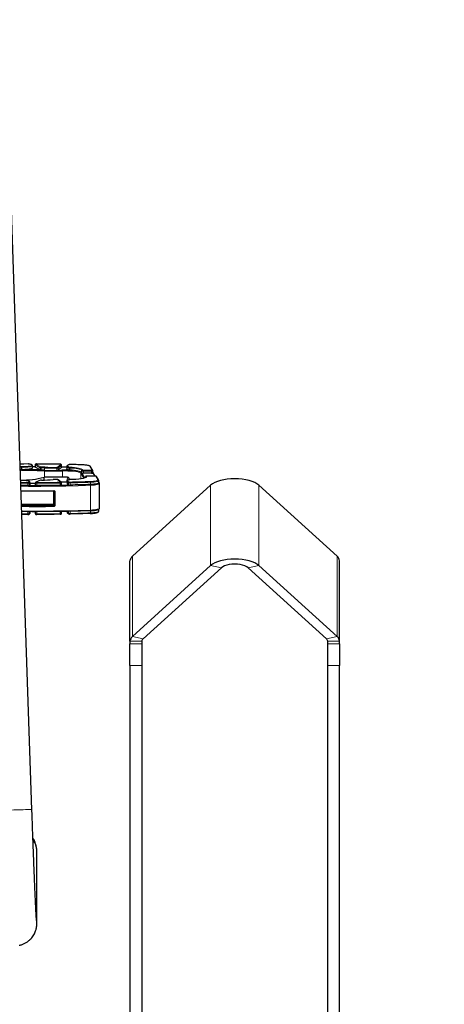
# Model space of a CAD drawing. Units: millimetres. Extents: x 19 to 6079, y 22 to 2984.
# Drawn here: x 4109 to 4396, y 1263 to 1930 of the extents above; entities that cross this region are included whole.
import ezdxf

# ---------------------------------------------------------------- set-up
doc = ezdxf.new("R2010")
doc.units = ezdxf.units.MM
doc.header["$LTSCALE"] = 30
doc.linetypes.add('SLD-Solid', pattern=[0])
doc.layers.add('-FORMAT-', color=7, linetype='SLD-Solid')
doc.styles.add('SLDTEXTSTYLE2', font='TXT', dxfattribs={"width": 0.7})
doc.dimstyles.new('SLDDIMSTYLE1', dxfattribs={"dimtxt": 60, "dimasz": 75, "dimexe": 0, "dimexo": 0.0625, "dimgap": 15, "dimtad": 1, "dimdec": 0, "dimrnd": 1e-09, "dimzin": 12, "dimdsep": 46, "dimtxsty": 'SLDTEXTSTYLE2', "dimsah": 1, "dimcen": 0.09, "dimadec": 0, "dimazin": 3, "dimtfac": 1, "dimtdec": 0, "dimtofl": 0, "dimtmove": 0, "dimatfit": 3, "dimfxl": 1, "dimfrac": 2, "dimtolj": 1, "dimtzin": 12, "dimarcsym": 0})

# ---------------------------------------------------------------- blocks, each defined once
blk = doc.blocks.new('_D_1')
at = {"layer": '-FORMAT-', "color": 7}
for p, q in [((4000.26, 1695.3), (4000.26, 2648.91)), ((4500.26, 1641.28), (4500.26, 2648.91)), ((4000.26, 2618.91), (4500.26, 2618.91))]:
    blk.add_line(p, q, dxfattribs=at)
for points in [[(4000.26, 2618.91), (4075.26, 2606.91), (4075.26, 2630.91)], [(4500.26, 2618.91), (4425.26, 2630.91), (4425.26, 2606.91)]]:
    blk.add_solid(points, dxfattribs=at)
at = {"layer": '-FORMAT-', "color": 7, "char_height": 60, "attachment_point": 1, "style": 'SLDTEXTSTYLE2'}
for s, insert in [('C-C', (4195.43, 2790.59)), ('500', (4192.64, 2696.26))]:
    blk.add_mtext(s, dxfattribs=dict(at, insert=insert))

msp = doc.modelspace()

# ---------------------------------------------------------------- linework, layer by layer
at = {"layer": '-FORMAT-', "color": 7, "lineweight": 25}
msp.add_open_spline([(5654.28, 2703.32), (5887, 2381.22), (5889.3, 1742.59), (5775.48, 1114.99), (5720.07, 597.36), (5207.81, 665), (4365.83, 821.27), (3273.53, 267.8), (3002.59, 1005.58)], degree=3, knots=[0, 0, 0, 0, 0.235237, 0.354088, 0.425542, 0.493133, 0.6123, 1, 1, 1, 1], dxfattribs=at)
at = {"color": 7, "linetype": 'SLD-Solid'}
for p, q in [((4116.86, 1394.85), (4100.26, 1880.53)), ((4108.92, 1627.25), (4109.96, 1627.23)), ((4109.86, 1626.65), (4109.86, 1625.18)), ((4109.96, 1627.23), (4111.27, 1627.19)), ((4114.35, 1628.91), (4114.35, 1628.9)), ((4117.31, 1626.16), (4117.31, 1627.64)), ((4119.04, 1628.31), (4119.04, 1626.83)), ((4122.49, 1624.91), (4119.09, 1626.78)), ((4120.05, 1628.89), (4120.06, 1628.9)), ((4136.85, 1626.62), (4134.7, 1624.71)), ((4135.92, 1628.71), (4135.93, 1628.72)), ((4136.87, 1626.66), (4136.85, 1626.62)), ((4136.87, 1626.66), (4136.87, 1628.13)), ((4140.51, 1627.18), (4140.51, 1625.71)), ((4142.68, 1628.57), (4142.69, 1628.57)), ((4158.15, 1624.55), (4156.64, 1627.08)), ((4109.86, 1625.18), (4108.99, 1625.19)), ((4140.98, 1619.87), (4125.06, 1619.87)), ((4125.06, 1618.04), (4125.06, 1619.87)), ((4150.7, 1622.79), (4150.52, 1623.09)), ((4157.22, 1622.63), (4151.69, 1622.63)), ((4153.17, 1620.12), (4153.17, 1619.62)), ((4153.31, 1619.81), (4153.31, 1619.82)), ((4159.7, 1620.71), (4154.17, 1620.71)), ((4158.22, 1622.81), (4158.22, 1624.28)), ((4159.77, 1620.71), (4158.22, 1623.3)), ((4162.01, 1618.07), (4160.63, 1620.39)), ((4109.86, 1617.8), (4109.24, 1617.8)), ((4115.56, 1614.89), (4115.56, 1616.37)), ((4119.15, 1615.99), (4119.15, 1614.52)), ((4119.48, 1616.49), (4119.47, 1616.48)), ((4122.71, 1617.9), (4119.48, 1616.49)), ((4123.28, 1617.99), (4123.3, 1617.98)), ((4133.69, 1618.39), (4133.71, 1618.38)), ((4136.65, 1616.54), (4134.59, 1618.21)), ((4136.85, 1614.65), (4136.85, 1616.13)), ((4140.71, 1617), (4140.71, 1615.53)), ((4142.06, 1618.27), (4142.06, 1618.71)), ((4142.67, 1618.33), (4142.67, 1618.34)), ((4162.11, 1616.22), (4162.11, 1617.7)), ((4162.51, 1616.11), (4162.11, 1616.77)), ((4162.61, 1599), (4162.61, 1615.73)), ((4237.95, 1614.5), (4184.95, 1566.46)), ((4323.58, 1566.46), (4270.58, 1614.5)), ((4131.57, 1610.47), (4131.56, 1610.48)), ((4132.06, 1601.14), (4132.06, 1610)), ((4115.56, 1595.7), (4115.56, 1596.63)), ((4119.15, 1596.62), (4119.15, 1595.32)), ((4135.9, 1594.87), (4135.89, 1594.88)), ((4136.85, 1595.46), (4136.85, 1596.78)), ((4140.71, 1596.85), (4140.71, 1596.33)), ((4162.11, 1597.03), (4162.11, 1598.27)), ((4183.26, 1508.87), (4183.26, 1563.25)), ((4237.95, 1560.12), (4184.95, 1512.09)), ((4323.58, 1512.09), (4270.58, 1560.12)), ((4325.26, 1508.87), (4325.26, 1563.25)), ((4245.2, 1558.69), (4192.2, 1510.66)), ((4316.32, 1510.66), (4263.32, 1558.69)), ((4183.26, 1508.87), (4183.26, 1507.13)), ((4183.26, 1492.47), (4183.26, 1507.13)), ((4191.26, 1508.87), (4191.26, 1507.13)), ((4191.26, 1507.13), (4191.26, 1492.47)), ((4317.26, 1507.13), (4317.26, 1508.87)), ((4317.26, 1492.47), (4317.26, 1507.13)), ((4325.26, 1507.13), (4325.26, 1508.87)), ((4325.26, 1507.13), (4325.26, 1492.47)), ((4183.26, 1492.47), (4183.26, 1042.81)), ((4191.26, 1492.47), (4191.26, 1042.81)), ((4317.26, 1042.81), (4317.26, 1492.47)), ((4325.26, 1042.81), (4325.26, 1492.47)), ((4120.26, 1320.21), (4120.26, 1365.81))]:
    msp.add_line(p, q, dxfattribs=at)
at = {"color": 8, "linetype": 'SLD-Solid', "lineweight": 18}
for p, q in [((4109.86, 1626.65), (4108.94, 1626.67)), ((4122.49, 1626.39), (4119.09, 1628.26)), ((4119.09, 1628.26), (4119.09, 1626.78)), ((4119.57, 1628.78), (4122.97, 1626.91)), ((4122.49, 1624.91), (4122.49, 1626.39)), ((4123.2, 1626.27), (4123.2, 1624.8)), ((4125.42, 1626.17), (4125.42, 1624.69)), ((4134.21, 1626.69), (4136.36, 1628.61)), ((4136.85, 1628.1), (4134.7, 1626.18)), ((4134.7, 1626.18), (4134.7, 1624.71)), ((4136.87, 1628.13), (4136.85, 1628.1)), ((4136.85, 1626.62), (4136.85, 1628.1)), ((4141.83, 1624.78), (4141.83, 1626.26)), ((4142.48, 1626.17), (4142.48, 1624.7)), ((4157.72, 1624.79), (4156.21, 1627.32)), ((4109.82, 1624.6), (4109.01, 1624.61)), ((4125.29, 1619.87), (4125.29, 1624.12)), ((4133.83, 1624.57), (4133.83, 1626.04)), ((4137.48, 1619.87), (4137.48, 1624.1)), ((4152.03, 1619.22), (4150.02, 1622.59)), ((4150.02, 1618.81), (4150.02, 1622.59)), ((4150.7, 1624.27), (4150.52, 1624.56)), ((4150.52, 1624.56), (4150.52, 1623.09)), ((4150.7, 1622.79), (4150.7, 1624.27)), ((4150.7, 1622.79), (4152.7, 1619.42)), ((4151.02, 1625.06), (4151.2, 1624.77)), ((4151.69, 1624.11), (4151.69, 1624.69)), ((4151.69, 1624.69), (4157.22, 1624.69)), ((4157.22, 1624.11), (4151.69, 1624.11)), ((4151.69, 1624.11), (4151.69, 1622.63)), ((4153.18, 1620.1), (4153.17, 1620.12)), ((4153.25, 1619.98), (4153.18, 1620.1)), ((4153.18, 1620.1), (4153.18, 1619.63)), ((4153.31, 1619.78), (4153.25, 1619.98)), ((4153.25, 1619.98), (4153.25, 1619.66)), ((4153.68, 1620.6), (4153.75, 1620.48)), ((4154.17, 1620.7), (4154.17, 1620.71)), ((4159.7, 1620.7), (4154.17, 1620.7)), ((4157.22, 1624.11), (4157.22, 1624.69)), ((4157.22, 1622.63), (4157.22, 1624.11)), ((4159.48, 1620.71), (4158.22, 1622.82)), ((4159.7, 1620.7), (4159.7, 1620.71)), ((4161.58, 1618.31), (4160.2, 1620.62)), ((4114.06, 1614.35), (4114.06, 1615.83)), ((4114.98, 1615.93), (4114.98, 1614.45)), ((4122.92, 1617.93), (4119.68, 1616.52)), ((4120.16, 1615.82), (4120.16, 1614.34)), ((4136.33, 1616.64), (4134.27, 1618.31)), ((4135.94, 1614.48), (4135.94, 1615.95)), ((4141.73, 1614.71), (4141.73, 1616.19)), ((4142.76, 1616.09), (4142.76, 1614.61)), ((4156.51, 1616.49), (4156.51, 1615.01)), ((4156.61, 1597.7), (4156.61, 1614.43)), ((4237.95, 1560.12), (4237.95, 1614.5)), ((4270.58, 1560.12), (4270.58, 1614.5)), ((4131.56, 1601.79), (4131.56, 1610.47)), ((4132.6, 1609.91), (4132.6, 1601.05)), ((4109.79, 1601.79), (4131.56, 1601.79)), ((4131.56, 1601.21), (4109.81, 1601.21)), ((4131.56, 1601.79), (4131.56, 1601.21)), ((4131.56, 1600.64), (4131.56, 1601.21)), ((4114.06, 1595.16), (4114.06, 1596.63)), ((4114.98, 1596.63), (4114.98, 1595.26)), ((4120.16, 1596.62), (4120.16, 1595.15)), ((4135.94, 1595.28), (4135.94, 1596.76)), ((4141.73, 1595.52), (4141.73, 1596.87)), ((4142.76, 1596.89), (4142.76, 1595.42)), ((4156.51, 1595.82), (4156.51, 1597.29)), ((4184.95, 1512.09), (4184.95, 1566.46)), ((4323.58, 1512.09), (4323.58, 1566.46)), ((4237.95, 1560.12), (4245.2, 1558.69)), ((4270.58, 1560.12), (4263.32, 1558.69)), ((4183.26, 1508.87), (4191.26, 1508.87)), ((4183.26, 1507.13), (4191.26, 1507.13)), ((4184.95, 1512.09), (4192.2, 1510.66)), ((4323.58, 1512.09), (4316.32, 1510.66)), ((4325.26, 1508.87), (4317.26, 1508.87)), ((4317.26, 1507.13), (4325.26, 1507.13)), ((4191.26, 1492.47), (4183.26, 1492.47)), ((4325.26, 1492.47), (4317.26, 1492.47))]:
    msp.add_line(p, q, dxfattribs=at)
at = {"color": 7, "linetype": 'SLD-Solid', "flags": 128}
for points in [[(4114.35, 1628.9), (4111.38, 1628.89), (4108.86, 1628.87)], [(4117.31, 1626.16), (4117.26, 1626.02), (4116.85, 1625.76), (4116.07, 1625.53), (4114.97, 1625.34), (4113.62, 1625.21), (4112.12, 1625.14)], [(4114.72, 1628.88), (4114.71, 1628.88), (4114.65, 1628.88)], [(4119.04, 1627.01), (4118.63, 1627.02), (4117.92, 1627.02), (4117.31, 1627.02)], [(4119.09, 1626.78), (4119.05, 1626.82), (4119.04, 1626.83)], [(4135.92, 1628.71), (4133.94, 1628.75), (4131.96, 1628.78), (4129.98, 1628.81), (4128, 1628.83), (4126.01, 1628.85), (4124.03, 1628.87), (4122.04, 1628.88), (4120.05, 1628.89)], [(4140.51, 1626.74), (4140.21, 1626.75), (4139.36, 1626.76), (4138.52, 1626.78), (4137.67, 1626.8), (4136.87, 1626.82)], [(4142.16, 1628.52), (4142.07, 1628.52), (4142, 1628.5)], [(4150.95, 1628.33), (4149.92, 1628.36), (4148.89, 1628.39), (4147.85, 1628.42), (4146.82, 1628.45), (4145.78, 1628.48), (4144.75, 1628.51), (4143.71, 1628.54), (4142.68, 1628.57)], [(4141.83, 1624.78), (4141.27, 1625), (4140.86, 1625.22), (4140.6, 1625.45), (4140.51, 1625.68), (4140.51, 1625.71)], [(4150.52, 1623.09), (4150.23, 1623.37), (4149.69, 1623.64), (4148.93, 1623.89), (4147.96, 1624.12), (4146.8, 1624.32), (4145.47, 1624.48), (4144.03, 1624.61), (4142.48, 1624.7)], [(4153.73, 1620.04), (4153.41, 1619.76), (4152.68, 1619.42), (4151.6, 1619.11), (4150.21, 1618.84), (4148.56, 1618.62), (4146.71, 1618.46), (4144.72, 1618.36), (4142.67, 1618.33)], [(4109.29, 1616.44), (4111.14, 1616.42), (4114.07, 1616.41)], [(4114.06, 1614.35), (4111.12, 1614.37), (4109.36, 1614.38)], [(4114.06, 1614.35), (4114.82, 1614.35), (4115.58, 1614.34), (4116.35, 1614.34), (4117.11, 1614.34), (4117.87, 1614.34), (4118.63, 1614.34), (4119.39, 1614.34), (4120.16, 1614.34)], [(4115.56, 1614.89), (4115.45, 1614.69), (4114.98, 1614.45)], [(4120.16, 1614.34), (4119.91, 1614.35), (4119.68, 1614.36), (4119.48, 1614.39), (4119.32, 1614.42), (4119.21, 1614.46), (4119.15, 1614.5), (4119.15, 1614.52)], [(4120.15, 1616.4), (4122.12, 1616.4), (4124.09, 1616.41), (4126.06, 1616.42), (4128.03, 1616.44), (4130, 1616.46), (4131.96, 1616.48), (4133.93, 1616.5), (4135.89, 1616.53)], [(4135.94, 1614.48), (4133.97, 1614.45), (4132, 1614.42), (4130.03, 1614.4), (4128.05, 1614.38), (4126.08, 1614.37), (4124.11, 1614.35), (4122.13, 1614.35), (4120.16, 1614.34)], [(4135.94, 1614.48), (4136.79, 1614.49), (4137.65, 1614.51), (4138.5, 1614.52), (4139.35, 1614.54), (4140.21, 1614.56), (4141.06, 1614.57), (4141.91, 1614.59), (4142.76, 1614.61)], [(4142.7, 1616.67), (4144.42, 1616.71), (4146.14, 1616.75), (4147.86, 1616.8), (4149.58, 1616.84), (4151.29, 1616.9), (4153, 1616.95), (4154.71, 1617.01), (4156.41, 1617.07)], [(4156.51, 1615.01), (4154.8, 1614.95), (4153.09, 1614.89), (4151.37, 1614.84), (4149.66, 1614.79), (4147.94, 1614.74), (4146.22, 1614.69), (4144.49, 1614.65), (4142.76, 1614.61)], [(4156.41, 1617.07), (4157.56, 1617.13), (4158.03, 1617.16)], [(4162.11, 1616.22), (4162.09, 1616.12), (4161.87, 1615.9), (4161.42, 1615.69), (4160.76, 1615.49), (4159.9, 1615.32), (4158.89, 1615.18), (4157.74, 1615.08), (4156.51, 1615.01)], [(4270.58, 1614.5), (4269.34, 1615.44), (4267.79, 1616.3), (4265.98, 1617.06), (4263.93, 1617.7), (4261.69, 1618.21), (4259.3, 1618.59), (4256.81, 1618.81), (4254.26, 1618.89), (4251.72, 1618.81), (4249.22, 1618.59), (4246.83, 1618.21), (4244.59, 1617.7), (4242.54, 1617.06), (4240.73, 1616.3), (4239.19, 1615.44), (4237.95, 1614.5)], [(4131.56, 1610.48), (4126.05, 1610.43), (4120.53, 1610.4), (4115.02, 1610.41), (4109.5, 1610.44), (4109.49, 1610.44)], [(4109.83, 1600.6), (4115.02, 1600.57), (4120.53, 1600.56), (4126.05, 1600.58), (4131.56, 1600.64)], [(4114.06, 1596.63), (4111.12, 1596.65), (4109.96, 1596.66)], [(4114.07, 1594.75), (4111.14, 1594.77), (4110.03, 1594.78)], [(4120.16, 1596.62), (4119.39, 1596.62), (4118.63, 1596.62), (4117.87, 1596.62), (4117.11, 1596.62), (4116.35, 1596.63), (4115.58, 1596.63), (4114.82, 1596.63), (4114.06, 1596.63)], [(4135.89, 1594.88), (4133.93, 1594.85), (4131.96, 1594.82), (4130, 1594.8), (4128.03, 1594.78), (4126.06, 1594.77), (4124.09, 1594.76), (4122.12, 1594.75), (4120.15, 1594.74)], [(4135.94, 1596.76), (4133.97, 1596.73), (4132, 1596.7), (4130.03, 1596.68), (4128.05, 1596.66), (4126.08, 1596.65), (4124.11, 1596.64), (4122.13, 1596.63), (4120.16, 1596.62)], [(4142.76, 1596.89), (4141.91, 1596.87), (4141.06, 1596.86), (4140.21, 1596.84), (4139.35, 1596.82), (4138.5, 1596.8), (4137.65, 1596.79), (4136.79, 1596.77), (4135.94, 1596.76)], [(4156.41, 1595.41), (4154.71, 1595.35), (4153, 1595.29), (4151.29, 1595.24), (4149.58, 1595.19), (4147.86, 1595.14), (4146.14, 1595.09), (4144.42, 1595.05), (4142.7, 1595.01)], [(4156.51, 1597.29), (4154.8, 1597.23), (4153.09, 1597.18), (4151.37, 1597.12), (4149.66, 1597.07), (4147.94, 1597.02), (4146.22, 1596.98), (4144.49, 1596.93), (4142.76, 1596.89)], [(4270.58, 1560.12), (4269.34, 1561.06), (4267.79, 1561.92), (4265.98, 1562.68), (4263.93, 1563.32), (4261.69, 1563.83), (4259.3, 1564.21), (4256.81, 1564.44), (4254.26, 1564.51), (4251.72, 1564.44), (4249.22, 1564.21), (4246.83, 1563.83), (4244.59, 1563.32), (4242.54, 1562.68), (4240.73, 1561.92), (4239.19, 1561.06), (4237.95, 1560.12)], [(4263.32, 1558.69), (4262.37, 1559.38), (4261.12, 1559.98), (4259.63, 1560.47), (4257.95, 1560.83), (4256.14, 1561.06), (4254.26, 1561.13), (4252.38, 1561.06), (4250.57, 1560.83), (4248.89, 1560.47), (4247.4, 1559.98), (4246.15, 1559.38), (4245.2, 1558.69)]]:
    msp.add_lwpolyline(points, dxfattribs=at)
at = {"color": 8, "linetype": 'SLD-Solid', "lineweight": 18, "flags": 128}
for points in [[(4117.31, 1627.62), (4117.29, 1627.55), (4116.98, 1627.3), (4116.33, 1627.07), (4115.37, 1626.87), (4114.16, 1626.73), (4112.78, 1626.64), (4111.31, 1626.61), (4109.86, 1626.65)], [(4111.27, 1627.19), (4111.42, 1627.19), (4112.89, 1627.22), (4114.25, 1627.33), (4115.4, 1627.49), (4116.24, 1627.71), (4116.71, 1627.95), (4116.78, 1628.22), (4116.44, 1628.47), (4115.71, 1628.7), (4114.65, 1628.88)], [(4119.09, 1628.26), (4119.05, 1628.3), (4119.04, 1628.31)], [(4120.05, 1628.89), (4119.94, 1628.89), (4119.82, 1628.88), (4119.72, 1628.87), (4119.64, 1628.86), (4119.58, 1628.84), (4119.55, 1628.82), (4119.54, 1628.8), (4119.57, 1628.78)], [(4136.36, 1628.61), (4136.37, 1628.63), (4136.36, 1628.65), (4136.33, 1628.66), (4136.27, 1628.68), (4136.2, 1628.69), (4136.12, 1628.7), (4136.02, 1628.71), (4135.92, 1628.71)], [(4141.83, 1626.26), (4141.27, 1626.47), (4140.86, 1626.7), (4140.6, 1626.93), (4140.51, 1627.16), (4140.51, 1627.2)], [(4142.16, 1628.52), (4141.65, 1628.31), (4141.29, 1628.1), (4141.07, 1627.88), (4141.01, 1627.65), (4141.1, 1627.43), (4141.34, 1627.21), (4141.74, 1627), (4142.27, 1626.79)], [(4150.52, 1624.56), (4150.23, 1624.84), (4149.69, 1625.11), (4148.93, 1625.37), (4147.96, 1625.59), (4146.8, 1625.79), (4145.47, 1625.96), (4144.03, 1626.09), (4142.48, 1626.17)], [(4142.6, 1626.75), (4144.21, 1626.66), (4145.73, 1626.53), (4147.12, 1626.35), (4148.33, 1626.14), (4149.35, 1625.91), (4150.15, 1625.64), (4150.71, 1625.36), (4151.02, 1625.06)], [(4150.02, 1622.59), (4149.64, 1622.92), (4148.91, 1623.23), (4147.85, 1623.51), (4146.5, 1623.75), (4144.92, 1623.94), (4143.16, 1624.08), (4141.29, 1624.15), (4139.37, 1624.16), (4137.48, 1624.1)], [(4154.17, 1620.7), (4154.07, 1620.7), (4153.97, 1620.69), (4153.88, 1620.68), (4153.8, 1620.67), (4153.74, 1620.66), (4153.7, 1620.64), (4153.68, 1620.62), (4153.68, 1620.6)], [(4153.75, 1620.48), (4153.77, 1620.11), (4153.73, 1620.04)], [(4157.22, 1624.69), (4157.33, 1624.69), (4157.43, 1624.7), (4157.52, 1624.7), (4157.6, 1624.72), (4157.66, 1624.73), (4157.7, 1624.75), (4157.72, 1624.77), (4157.72, 1624.79)], [(4114.06, 1615.83), (4111.12, 1615.84), (4109.31, 1615.86)], [(4156.61, 1614.43), (4148.27, 1614.17), (4139.88, 1613.97), (4131.44, 1613.83), (4122.97, 1613.77), (4114.5, 1613.77), (4109.38, 1613.8)], [(4114.53, 1616.46), (4114.96, 1616.68), (4115.05, 1616.91), (4114.82, 1617.14), (4114.28, 1617.35), (4113.45, 1617.54), (4112.39, 1617.68), (4111.17, 1617.77), (4109.86, 1617.8)], [(4115.56, 1616.37), (4115.45, 1616.17), (4114.98, 1615.93)], [(4120.16, 1615.82), (4119.91, 1615.82), (4119.68, 1615.84), (4119.48, 1615.86), (4119.32, 1615.89), (4119.21, 1615.93), (4119.15, 1615.98), (4119.15, 1615.99)], [(4119.68, 1616.52), (4119.65, 1616.5), (4119.65, 1616.48), (4119.68, 1616.46), (4119.73, 1616.44), (4119.81, 1616.42), (4119.92, 1616.41), (4120.03, 1616.4), (4120.15, 1616.4)], [(4135.94, 1615.95), (4133.97, 1615.92), (4132, 1615.9), (4130.03, 1615.88), (4128.05, 1615.86), (4126.08, 1615.84), (4124.11, 1615.83), (4122.13, 1615.82), (4120.16, 1615.82)], [(4135.89, 1616.53), (4135.99, 1616.54), (4136.09, 1616.55), (4136.18, 1616.56), (4136.25, 1616.57), (4136.3, 1616.59), (4136.33, 1616.6), (4136.35, 1616.62), (4136.33, 1616.64)], [(4142.21, 1618.28), (4141.78, 1618.1), (4141.47, 1617.9), (4141.28, 1617.7), (4141.21, 1617.5), (4141.27, 1617.3), (4141.46, 1617.1), (4141.76, 1616.9), (4142.18, 1616.72)], [(4156.51, 1616.49), (4154.8, 1616.43), (4153.09, 1616.37), (4151.37, 1616.32), (4149.66, 1616.26), (4147.94, 1616.22), (4146.22, 1616.17), (4144.49, 1616.13), (4142.76, 1616.09)], [(4162.11, 1617.71), (4162.09, 1617.6), (4161.87, 1617.38), (4161.42, 1617.16), (4160.76, 1616.97), (4159.9, 1616.8), (4158.89, 1616.66), (4157.74, 1616.55), (4156.51, 1616.49)], [(4162.61, 1615.74), (4162.59, 1615.62), (4162.35, 1615.38), (4161.87, 1615.16), (4161.16, 1614.95), (4160.25, 1614.76), (4159.16, 1614.61), (4157.93, 1614.5), (4156.61, 1614.43)], [(4158.03, 1617.16), (4158.62, 1617.22), (4159.56, 1617.35), (4160.36, 1617.51), (4160.97, 1617.69), (4161.39, 1617.89), (4161.59, 1618.1), (4161.58, 1618.31)], [(4109.48, 1610.85), (4115.01, 1610.81), (4120.54, 1610.81), (4126.07, 1610.83), (4131.6, 1610.88)], [(4131.6, 1600.06), (4126.07, 1600), (4120.54, 1599.98), (4115.01, 1599.99), (4109.85, 1600.02)], [(4109.95, 1597.06), (4114.5, 1597.03), (4122.97, 1597.03), (4131.44, 1597.1), (4139.88, 1597.23), (4148.27, 1597.43), (4156.61, 1597.7)], [(4110.01, 1595.18), (4111.12, 1595.17), (4114.06, 1595.16)], [(4114.98, 1595.26), (4115.45, 1595.5), (4115.56, 1595.7)], [(4120.16, 1595.15), (4122.13, 1595.15), (4124.11, 1595.16), (4126.08, 1595.17), (4128.05, 1595.19), (4130.03, 1595.21), (4132, 1595.23), (4133.97, 1595.25), (4135.94, 1595.28)], [(4142.76, 1595.42), (4144.49, 1595.46), (4146.22, 1595.5), (4147.94, 1595.55), (4149.66, 1595.59), (4151.37, 1595.65), (4153.09, 1595.7), (4154.8, 1595.76), (4156.51, 1595.82)], [(4156.51, 1595.82), (4156.51, 1595.72), (4156.5, 1595.64), (4156.49, 1595.56), (4156.48, 1595.49), (4156.46, 1595.45), (4156.45, 1595.42), (4156.43, 1595.4), (4156.41, 1595.41)], [(4156.61, 1597.7), (4156.61, 1597.6), (4156.6, 1597.52), (4156.59, 1597.44), (4156.58, 1597.38), (4156.56, 1597.33), (4156.55, 1597.3), (4156.53, 1597.29), (4156.51, 1597.29)], [(4156.51, 1595.82), (4157.74, 1595.88), (4158.89, 1595.99), (4159.9, 1596.13), (4160.76, 1596.3), (4161.42, 1596.49), (4161.87, 1596.7), (4162.09, 1596.93), (4162.11, 1597.03)], [(4156.61, 1597.7), (4157.93, 1597.77), (4159.16, 1597.88), (4160.25, 1598.03), (4161.16, 1598.21), (4161.87, 1598.42), (4162.35, 1598.65), (4162.59, 1598.89), (4162.61, 1599)], [(4116.86, 1394.85), (4116.86, 1394.86), (4116.67, 1394.9), (4116.13, 1394.93), (4115.26, 1394.95), (4114.07, 1394.95), (4112.6, 1394.94), (4110.88, 1394.91), (4108.94, 1394.87), (4106.84, 1394.82), (4104.62, 1394.76), (4102.34, 1394.68), (4100.05, 1394.6), (4097.8, 1394.52), (4095.64, 1394.42), (4093.64, 1394.33), (4091.82, 1394.24), (4090.24, 1394.15), (4088.93, 1394.06), (4087.93, 1393.98), (4087.25, 1393.91), (4086.92, 1393.85), (4086.88, 1393.83)]]:
    msp.add_lwpolyline(points, dxfattribs=at)
at = {"color": 8, "linetype": 'SLD-Solid', "lineweight": 18}
for centre, radius, start, end in [((4114.37, 1626.52), 2.38, 83.08805, 90.36984), ((4119.61, 1628.26), 0.518, 94.63837, 180.32597), ((4123.01, 1626.39), 0.518, 94.63837, 180.32597), ((4123.18, 1628.33), 2.05, 250.53603, 270.71294), ((4123.31, 1627.88), 1.03, 250.53603, 270.71294), ((4124.18, 1626.37), 0.98, 150.62217, 185.69529), ((4105.01, 1213.24), 413.44, 87.16959, 87.47791), ((4126.32, 1626.26), 0.898, 147.56877, 186.11075), ((4131.5, 1750.95), 124.93, 267.21386, 271.06845), ((4133.84, 1627.62), 0.995, 266.24744, 292.04297), ((4131.7, 1626.15), 2.13, 357.22884, 12.9755), ((4133.96, 1628.03), 1.99, 266.24744, 292.04297), ((4134.19, 1626.18), 0.512, 0.25199, 87.59607), ((4136.34, 1628.1), 0.512, 0.25199, 87.59607), ((4142.35, 1626.28), 0.524, 99.22894, 181.82333), ((4142.52, 1628.9), 2.72, 255.38484, 269.2389), ((4142.58, 1626.81), 1.76, 86.77886, 103.67609), ((4142.61, 1628.11), 1.36, 255.38484, 269.2389), ((4143.5, 1626.27), 1.03, 152.13468, 185.47128), ((4151.79, 1618.44), 9.92, 63.49382, 94.84144), ((4156.22, 1626.83), 0.487, 30.99107, 91.38536), ((4112.67, 1624.7), 2.85, 170.37259, 182.07648), ((4114.17, 1624.66), 2.1, 166.89775, 182.79702), ((4104.19, 1195.16), 429.47, 87.18427, 88.94945), ((4126.18, 1624.21), 0.898, 147.56877, 186.11075), ((4131.5, 1751.68), 127.72, 267.2136, 272.6837), ((4131.62, 1745.73), 121.19, 271.04163, 272.70762), ((4136.56, 1624.2), 0.925, 354.02959, 31.35686), ((4150.53, 1622.58), 0.506, 90.94689, 179.52545), ((4151.03, 1624.56), 0.506, 90.94689, 179.52545), ((4151.2, 1624.26), 0.506, 90.94689, 179.52545), ((4151.48, 1626), 1.91, 245.67244, 276.2738), ((4151.59, 1625.64), 0.954, 245.67244, 276.2738), ((4153.68, 1620.1), 0.506, 90.94689, 179.52545), ((4153.76, 1619.97), 0.506, 90.94689, 179.52545), ((4157.48, 1625.56), 1.48, 259.90208, 300.10137), ((4157.73, 1624.3), 0.487, 29.86691, 91.38956), ((4159.81, 1619.75), 0.954, 65.67244, 96.2738), ((4160.21, 1620.13), 0.487, 30.99107, 91.38536), ((4122.82, 1615.93), 8.76, 176.88349, 180.67939), ((4114.18, 1619.01), 3.19, 267.7603, 284.53777), ((4114.13, 1618), 1.59, 267.7603, 284.53777), ((4114.46, 1615.94), 0.523, 358.60444, 82.04312), ((4119.65, 1616.1), 0.423, 85.73192, 113.52707), ((4091.25, 1615.92), 28.9, 359.79388, 0.94444), ((4122.88, 1617.51), 0.423, 85.73192, 113.52707), ((4123.28, 1616.73), 1.25, 89.1438, 106.90785), ((4133.84, 1617.08), 1.31, 70.51424, 95.66491), ((4134.29, 1617.84), 0.47, 51.1687, 92.43244), ((4133.52, 1616.06), 2.41, 357.55465, 11.39237), ((4136.11, 1617.52), 1.58, 263.84639, 298.0289), ((4136.35, 1616.17), 0.47, 50.8951, 92.43341), ((4141.94, 1617.51), 1.34, 203.17994, 260.89055), ((4142.25, 1616.2), 0.522, 97.52584, 181.25112), ((4142.57, 1619.43), 3.35, 255.51565, 273.3394), ((4142.18, 1617.88), 0.402, 85.06115, 110.50272), ((4142.6, 1618.34), 1.68, 255.51565, 273.3394), ((4142.61, 1616.77), 1.56, 87.80483, 104.7982), ((4141.02, 1616.19), 1.75, 356.65644, 15.82622), ((4155.36, 1616.59), 1.16, 355.07035, 24.4753), ((4155.46, 1614.53), 1.16, 355.07035, 24.4753), ((4161.59, 1617.82), 0.487, 30.94698, 91.38553), ((4162.09, 1615.86), 0.487, 30.936, 86.93304), ((4130.34, 1610.76), 1.27, 346.73206, 5.49597), ((4132.46, 1610.75), 0.853, 242.10369, 279.26881), ((4131.68, 1601.02), 0.784, 61.10175, 98.88593), ((4128.38, 1600.16), 3.22, 358.15798, 8.51821), ((4132.46, 1601.89), 0.853, 242.10369, 279.26881), ((4114.18, 1598.34), 3.19, 267.7603, 284.53777), ((4117.48, 1595.03), 3.43, 177.96728, 184.86146), ((4114.55, 1595.23), 0.44, 291.37915, 2.85321), ((4119.93, 1596.81), 1.67, 242.27888, 277.85493), ((4108.89, 1595.03), 11.27, 358.52452, 0.61814), ((4134.97, 1595.16), 0.969, 342.49903, 7.14436), ((4136.18, 1596.48), 1.22, 258.6977, 303.17726), ((4141.92, 1596.8), 1.3, 201.13767, 261.44563), ((4142.57, 1598.76), 3.35, 255.51565, 273.3394), ((4142.18, 1595.5), 0.449, 177.99045, 247.36932), ((4142.05, 1595.3), 0.721, 336.04074, 9.5492), ((4106.08, 1365.79), 14.18, 0.06601, 34.95677), ((4106.19, 1320.21), 14.07, 0.0166, 12.38084)]:
    msp.add_arc(centre, radius, start, end, dxfattribs=at)
at = {"color": 7, "linetype": 'SLD-Solid'}
for centre, radius, start, end in [((4105.02, 1211.25), 416.01, 87.16959, 87.47791), ((4131.5, 1748.75), 122.15, 267.21386, 271.06845), ((4109.06, 1685.96), 68, 270.14431, 283.60896), ((4111.51, 1657.26), 32.13, 267.06869, 271.09251), ((4104.1, 1189.47), 435.74, 87.48689, 88.945), ((4123.18, 1626.85), 2.05, 250.53603, 270.71294), ((4105.01, 1211.76), 413.44, 87.16959, 87.47791), ((4131.5, 1749.47), 124.93, 267.21386, 271.06845), ((4133.96, 1626.55), 1.99, 266.24744, 292.04297), ((4140.08, 1566.28), 58.47, 87.64661, 92.67901), ((4142.52, 1627.42), 2.72, 255.38484, 269.2389), ((4151.48, 1624.53), 1.91, 245.67244, 276.2738), ((4157.48, 1624.08), 1.48, 259.89225, 300.12007), ((4114.18, 1617.54), 3.19, 267.7603, 284.53777), ((4110.32, 2066.94), 451.02, 270.66563, 271.12467), ((4110.99, 2047.28), 429.47, 271.6418, 272.71317), ((4136.86, 1501.45), 116.97, 91.5439, 92.71214), ((4136.11, 1616.04), 1.58, 263.84661, 298.02836), ((4137.05, 1490.28), 126.26, 88.33615, 90.18317), ((4141.92, 1615.99), 1.3, 201.13767, 261.44563), ((4142.57, 1617.96), 3.35, 255.51565, 273.3394), ((4131.57, 1601.71), 0.496, 269.5506, 359.54344), ((4187.7, 1562.97), 4.45, 128.23058, 176.40873), ((4320.82, 1562.97), 4.45, 3.59127, 51.76942), ((4187.7, 1508.59), 4.45, 128.23058, 176.40873), ((4193.73, 1508.72), 2.47, 128.23058, 176.40873), ((4314.8, 1508.72), 2.47, 3.59127, 51.76942), ((4320.82, 1508.59), 4.45, 3.59127, 51.76942)]:
    msp.add_arc(centre, radius, start, end, dxfattribs=at)
for points, knots in [([(4109.86, 1626.65), (4109.86, 1626.71), (4109.87, 1626.82), (4109.88, 1626.98), (4109.9, 1627.12), (4109.93, 1627.2), (4109.95, 1627.23), (4109.95, 1627.23), (4109.96, 1627.23)], [0, 0, 0, 0, 0.2131562, 0.4262945, 0.6399503, 0.854738, 0.9877839, 1, 1, 1, 1]), ([(4114.72, 1628.88), (4114.65, 1628.89), (4114.53, 1628.9), (4114.4, 1628.9), (4114.35, 1628.91)], [0, 0, 0, 0, 0.593711, 1, 1, 1, 1]), ([(4117.3, 1627.59), (4117.3, 1627.59), (4117.36, 1627.74), (4117.18, 1628.08), (4116.89, 1628.32), (4116.45, 1628.53), (4115.76, 1628.73), (4115.07, 1628.83), (4114.72, 1628.88)], [0, 0, 0, 0, 0.009366, 0.163948, 0.30604, 0.499099, 0.745717, 1, 1, 1, 1]), ([(4120.06, 1628.9), (4119.98, 1628.9), (4119.81, 1628.9), (4119.58, 1628.87), (4119.39, 1628.82), (4119.21, 1628.71), (4119.1, 1628.56), (4119.04, 1628.42), (4119.05, 1628.34), (4119.05, 1628.31)], [0, 0, 0, 0, 0.156685, 0.34755, 0.556598, 0.692764, 0.814562, 0.947033, 1, 1, 1, 1]), ([(4136.86, 1628.13), (4136.86, 1628.17), (4136.87, 1628.27), (4136.8, 1628.4), (4136.71, 1628.52), (4136.6, 1628.6), (4136.48, 1628.65), (4136.32, 1628.69), (4136.13, 1628.72), (4135.98, 1628.72), (4135.93, 1628.72)], [0, 0, 0, 0, 0.0820292, 0.2115993, 0.3212417, 0.4226878, 0.5267462, 0.6684065, 0.8948197, 1, 1, 1, 1]), ([(4142, 1628.5), (4141.85, 1628.44), (4141.39, 1628.28), (4140.94, 1628), (4140.57, 1627.62), (4140.55, 1627.32), (4140.54, 1627.21)], [0, 0, 0, 0, 0.191217, 0.578916, 0.833363, 1, 1, 1, 1]), ([(4142.69, 1628.57), (4142.61, 1628.57), (4142.45, 1628.57), (4142.21, 1628.56), (4142.07, 1628.52), (4142, 1628.5)], [0, 0, 0, 0, 0.291027, 0.637138, 1, 1, 1, 1]), ([(4156.64, 1627.08), (4156.57, 1627.18), (4156.38, 1627.4), (4155.93, 1627.63), (4155.2, 1627.87), (4154.13, 1628.07), (4152.88, 1628.22), (4151.79, 1628.3), (4151.14, 1628.33), (4150.96, 1628.33)], [0, 0, 0, 0, 0.094897, 0.224573, 0.413054, 0.592928, 0.766009, 0.936947, 1, 1, 1, 1]), ([(4142.05, 1618.69), (4142.05, 1618.74), (4142.07, 1618.86), (4142.02, 1619.17), (4141.81, 1619.53), (4141.47, 1619.79), (4141.14, 1619.88), (4140.99, 1619.86), (4140.97, 1619.86)], [0, 0, 0, 0, 0.143375, 0.36782, 0.561293, 0.758829, 0.96392, 1, 1, 1, 1]), ([(4154.17, 1620.71), (4154.1, 1620.71), (4153.93, 1620.7), (4153.71, 1620.68), (4153.53, 1620.63), (4153.37, 1620.54), (4153.25, 1620.41), (4153.18, 1620.26), (4153.18, 1620.16), (4153.18, 1620.12)], [0, 0, 0, 0, 0.158207, 0.352086, 0.537023, 0.661659, 0.78392, 0.915969, 1, 1, 1, 1]), ([(4158.22, 1624.28), (4158.22, 1624.31), (4158.23, 1624.4), (4158.18, 1624.49), (4158.15, 1624.55)], [0, 0, 0, 0, 0.259923, 1, 1, 1, 1]), ([(4160.63, 1620.39), (4160.59, 1620.44), (4160.53, 1620.52), (4160.4, 1620.6), (4160.27, 1620.65), (4160.09, 1620.69), (4159.89, 1620.71), (4159.75, 1620.71), (4159.7, 1620.71)], [0, 0, 0, 0, 0.177317, 0.292536, 0.42398, 0.633786, 0.880197, 1, 1, 1, 1]), ([(4115.53, 1616.37), (4115.53, 1616.48), (4115.51, 1616.74), (4115.23, 1616.99), (4114.85, 1617.21), (4114.19, 1617.42), (4113.21, 1617.6), (4112.03, 1617.73), (4110.87, 1617.8), (4110.11, 1617.8), (4109.79, 1617.81)], [0, 0, 0, 0, 0.064089, 0.149573, 0.254396, 0.418335, 0.581363, 0.736683, 0.889794, 1, 1, 1, 1]), ([(4119.48, 1616.49), (4119.44, 1616.47), (4119.36, 1616.42), (4119.24, 1616.31), (4119.16, 1616.16), (4119.16, 1616.05), (4119.15, 1615.99)], [0, 0, 0, 0, 0.228663, 0.48329, 0.762623, 1, 1, 1, 1]), ([(4123.28, 1617.99), (4123.21, 1617.99), (4123.04, 1617.98), (4122.86, 1617.95), (4122.75, 1617.91), (4122.71, 1617.9)], [0, 0, 0, 0, 0.341705, 0.791329, 1, 1, 1, 1]), ([(4134.59, 1618.21), (4134.52, 1618.25), (4134.42, 1618.31), (4134.23, 1618.36), (4134.02, 1618.38), (4133.81, 1618.39), (4133.71, 1618.39), (4133.69, 1618.39)], [0, 0, 0, 0, 0.239201, 0.401626, 0.705309, 0.951051, 1, 1, 1, 1]), ([(4136.84, 1616.13), (4136.84, 1616.16), (4136.84, 1616.25), (4136.79, 1616.39), (4136.71, 1616.48), (4136.66, 1616.53), (4136.65, 1616.54)], [0, 0, 0, 0, 0.2013795, 0.5733354, 0.8858485, 1, 1, 1, 1]), ([(4142.04, 1618.26), (4141.89, 1618.2), (4141.46, 1618.03), (4141.04, 1617.75), (4140.72, 1617.32), (4140.74, 1617.05), (4140.75, 1616.95)], [0, 0, 0, 0, 0.197607, 0.602907, 0.856568, 1, 1, 1, 1]), ([(4142.67, 1618.34), (4142.6, 1618.34), (4142.43, 1618.34), (4142.22, 1618.31), (4142.09, 1618.28), (4142.04, 1618.26)], [0, 0, 0, 0, 0.311942, 0.692799, 1, 1, 1, 1]), ([(4162.08, 1617.73), (4162.08, 1617.81), (4162.09, 1617.94), (4162.03, 1618.04), (4162.01, 1618.07)], [0, 0, 0, 0, 0.647036, 1, 1, 1, 1]), ([(4162.58, 1615.76), (4162.58, 1615.84), (4162.59, 1615.97), (4162.53, 1616.07), (4162.51, 1616.11)], [0, 0, 0, 0, 0.570957, 1, 1, 1, 1]), ([(4131.57, 1610.47), (4131.59, 1610.47), (4131.67, 1610.47), (4131.81, 1610.43), (4131.95, 1610.32), (4132.05, 1610.16), (4132.07, 1610.03), (4132.06, 1609.96), (4132.06, 1609.95)], [0, 0, 0, 0, 0.0686233, 0.2855521, 0.5098842, 0.7417436, 0.9789868, 1, 1, 1, 1]), ([(4114.07, 1594.74), (4114.14, 1594.75), (4114.31, 1594.75), (4114.52, 1594.77), (4114.65, 1594.81), (4114.71, 1594.82)], [0, 0, 0, 0, 0.312343, 0.692469, 1, 1, 1, 1]), ([(4114.71, 1594.82), (4114.82, 1594.87), (4115.07, 1594.97), (4115.34, 1595.16), (4115.58, 1595.47), (4115.54, 1595.66), (4115.53, 1595.7)], [0, 0, 0, 0, 0.26915, 0.612445, 0.916151, 1, 1, 1, 1]), ([(4119.15, 1595.32), (4119.15, 1595.31), (4119.14, 1595.24), (4119.19, 1595.11), (4119.27, 1594.98), (4119.38, 1594.89), (4119.49, 1594.83), (4119.65, 1594.77), (4119.86, 1594.74), (4120.06, 1594.74), (4120.15, 1594.74)], [0, 0, 0, 0, 0.02496, 0.159665, 0.269598, 0.368237, 0.464788, 0.578854, 0.806476, 1, 1, 1, 1]), ([(4135.9, 1594.87), (4135.97, 1594.87), (4136.14, 1594.88), (4136.35, 1594.91), (4136.52, 1594.97), (4136.67, 1595.06), (4136.78, 1595.19), (4136.84, 1595.33), (4136.84, 1595.43), (4136.84, 1595.46)], [0, 0, 0, 0, 0.164989, 0.374084, 0.546446, 0.665044, 0.791462, 0.929567, 1, 1, 1, 1]), ([(4140.75, 1596.38), (4140.74, 1596.28), (4140.72, 1596), (4141.01, 1595.64), (4141.4, 1595.34), (4141.8, 1595.17), (4142.01, 1595.09)], [0, 0, 0, 0, 0.154678, 0.411277, 0.696036, 1, 1, 1, 1]), ([(4142.01, 1595.09), (4142.07, 1595.07), (4142.21, 1595.03), (4142.46, 1595), (4142.63, 1595), (4142.71, 1595)], [0, 0, 0, 0, 0.331347, 0.701032, 1, 1, 1, 1]), ([(4156.43, 1595.4), (4156.67, 1595.41), (4157.39, 1595.44), (4158.52, 1595.54), (4159.7, 1595.69), (4160.69, 1595.9), (4161.4, 1596.14), (4161.82, 1596.4), (4162.12, 1596.74), (4162.09, 1596.97), (4162.08, 1597.03)], [0, 0, 0, 0, 0.082139, 0.239336, 0.397295, 0.556629, 0.719399, 0.860197, 0.958584, 1, 1, 1, 1]), ([(4156.53, 1597.29), (4156.78, 1597.3), (4157.53, 1597.33), (4158.7, 1597.42), (4159.94, 1597.58), (4160.98, 1597.79), (4161.8, 1598.05), (4162.28, 1598.31), (4162.61, 1598.69), (4162.58, 1598.92), (4162.58, 1599)], [0, 0, 0, 0, 0.079409, 0.231296, 0.383835, 0.537494, 0.693807, 0.858029, 0.954469, 1, 1, 1, 1]), ([(4119.99, 1319.94), (4119.99, 1319.96), (4119.98, 1320.01), (4119.95, 1320.38), (4119.9, 1321.02), (4119.83, 1322.01), (4119.75, 1323.35), (4119.66, 1325.03), (4119.55, 1327.03), (4119.44, 1329.34), (4119.31, 1331.93), (4119.18, 1334.79), (4119.04, 1337.91), (4118.89, 1341.27), (4118.74, 1344.85), (4118.58, 1348.64), (4118.42, 1352.62), (4118.26, 1356.77), (4118.09, 1361.08), (4117.92, 1365.53), (4117.75, 1370.1), (4117.57, 1374.76), (4117.4, 1379.51), (4117.23, 1384.31), (4117.06, 1389.06), (4116.94, 1392.59), (4116.88, 1394.49), (4116.86, 1394.85)], [0, 0, 0, 0, 0.021539, 0.048935, 0.081907, 0.119273, 0.159488, 0.201343, 0.244107, 0.287386, 0.330968, 0.374738, 0.41863, 0.462603, 0.506634, 0.550705, 0.594807, 0.638931, 0.683072, 0.727226, 0.771389, 0.815561, 0.859738, 0.903919, 0.948103, 0.989968, 1, 1, 1, 1]), ([(4120.26, 1365.81), (4120.23, 1366.6), (4120.18, 1368.2), (4119.72, 1370.57), (4118.99, 1372.85), (4118.25, 1374.6), (4117.69, 1375.51), (4117.54, 1375.77)], [0, 0, 0, 0, 0.219811, 0.449138, 0.677793, 0.908439, 1, 1, 1, 1]), ([(4108.26, 1303.13), (4108.45, 1303.17), (4109.32, 1303.31), (4110.78, 1303.83), (4112.57, 1304.68), (4114.16, 1305.72), (4115.56, 1306.91), (4116.75, 1308.19), (4117.74, 1309.54), (4118.53, 1310.89), (4119.12, 1312.18), (4119.53, 1313.36), (4119.8, 1314.37), (4119.97, 1315.2), (4120.08, 1315.87), (4120.14, 1316.45), (4120.19, 1316.96), (4120.22, 1317.49), (4120.24, 1318.15), (4120.26, 1318.99), (4120.26, 1319.78), (4120.26, 1320.21)], [0, 0, 0, 0, 0.016699, 0.075276, 0.131689, 0.186043, 0.238354, 0.288554, 0.336467, 0.381736, 0.42365, 0.461087, 0.493556, 0.522738, 0.551782, 0.583578, 0.621683, 0.671621, 0.743165, 0.863114, 1, 1, 1, 1])]:
    msp.add_open_spline(points, degree=3, knots=knots, dxfattribs=at)
at = {"color": 8, "linetype": 'SLD-Solid', "lineweight": 18}
for points, knots in [([(4112.07, 1624.56), (4111.69, 1624.58), (4110.94, 1624.6), (4110.2, 1624.6), (4109.82, 1624.6)], [0, 0, 0, 0, 0.504074, 1, 1, 1, 1]), ([(4140.18, 1616.49), (4140.19, 1616.54), (4140.42, 1617.42), (4140.83, 1618.62), (4141.12, 1619.75), (4141.02, 1619.79), (4140.98, 1619.8)], [0, 0, 0, 0, 0.024867, 0.392295, 0.750934, 1, 1, 1, 1]), ([(4142.04, 1618.69), (4142.05, 1618.69), (4142.08, 1618.66), (4141.99, 1618.41), (4141.92, 1618.21)], [0, 0, 0, 0, 0.180184, 1, 1, 1, 1]), ([(4132.6, 1609.91), (4132.59, 1609.98), (4132.58, 1610.17), (4132.46, 1610.44), (4132.24, 1610.69), (4131.94, 1610.85), (4131.71, 1610.87), (4131.6, 1610.88)], [0, 0, 0, 0, 0.139326, 0.353777, 0.568895, 0.784392, 1, 1, 1, 1]), ([(4132.06, 1601.14), (4132.06, 1601.09), (4132.05, 1600.97), (4131.96, 1600.83), (4131.83, 1600.71), (4131.69, 1600.65), (4131.6, 1600.64), (4131.56, 1600.64)], [0, 0, 0, 0, 0.213279, 0.426892, 0.641282, 0.85663, 1, 1, 1, 1]), ([(4131.6, 1600.06), (4131.67, 1600.06), (4131.86, 1600.08), (4132.14, 1600.2), (4132.39, 1600.42), (4132.57, 1600.72), (4132.59, 1600.94), (4132.6, 1601.05)], [0, 0, 0, 0, 0.143095, 0.3581, 0.572402, 0.786255, 1, 1, 1, 1])]:
    msp.add_open_spline(points, degree=3, knots=knots, dxfattribs=at)

# ---------------------------------------------------------------- dimensions: what is measured, and where the dimension line sits
at = {"layer": '-FORMAT-', "color": 7}
dim = msp.add_linear_dim(base=(4500.26, 2618.91), p1=(4000.26, 1665.3), p2=(4500.26, 1611.28), text='C-C\\P<>', dimstyle='SLDDIMSTYLE1', dxfattribs=at)
dim.commit()
dim.dimension.update_dxf_attribs({"geometry": '_D_1', "text_midpoint": (4250.26, 2618.91), "dimtype": 160})

doc.saveas('drawing.dxf')
